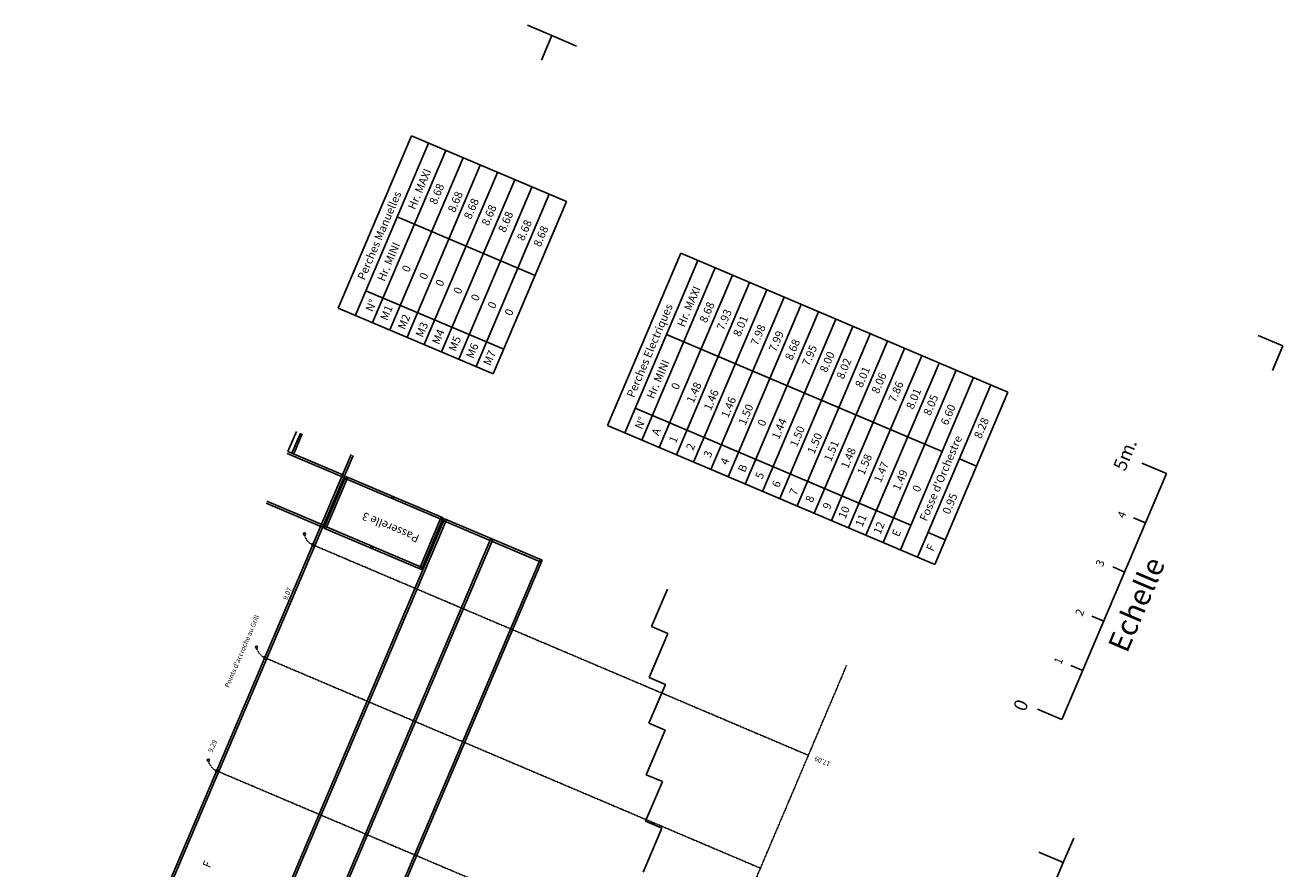
# Model space of a CAD drawing. Extents: x 268 to 1061, y -8381 to -7569.
# Drawn here: x 591 to 1061, y -7997 to -7681 of the extents above; entities that cross this region are included whole.
import ezdxf

# ---------------------------------------------------------------- set-up
doc = ezdxf.new("R2010")
doc.units = 0
doc.header["$LTSCALE"] = 0.1
doc.header["$MEASUREMENT"] = 0
for name, pattern in [('BLCOT', [2.5, 1.5, -1]), ('CONTINU', [0]), ('POINTS', [1.5, 0, -1.5])]:
    doc.linetypes.add(name, pattern=pattern)
doc.layers.get('0').update_dxf_attribs({"linetype": 'CONTINUOUS'})
for name, color, linetype in [('PASSERELLES', 3, 'CONTINUOUS'), ('PERCHES', 4, 'CONTINUOUS'), ('PERCHES-COT', 7, 'BLCOT'), ('TEXTES', 7, 'CONTINUOUS')]:
    doc.layers.add(name, color=color, linetype=linetype)
doc.styles.get("Standard").update_dxf_attribs({"font": 'ROMANS8'})

msp = doc.modelspace()

# ---------------------------------------------------------------- linework, layer by layer
at = {"color": 3}
for p, q in [((739.5, -7884.94), (747.7, -7865.62)), ((740.23, -7885.25), (748.44, -7865.93)), ((747.39, -7866.36), (762.67, -7872.85)), ((747.7, -7865.62), (762.98, -7872.11))]:
    msp.add_line(p, q, dxfattribs=at)
for p, q in [((831.08, -7891.86), (825.11, -7905.92)), ((825.11, -7905.92), (831.19, -7908.48)), ((831.19, -7908.48), (824.18, -7924.98)), ((824.18, -7924.98), (830.27, -7927.54)), ((830.27, -7927.54), (824.1, -7942.06)), ((830.18, -7944.62), (823.08, -7961.33)), ((824.1, -7942.06), (830.18, -7944.62)), ((829.16, -7963.91), (822.87, -7978.7)), ((823.08, -7961.33), (829.16, -7963.91)), ((828.96, -7981.26), (821.95, -7997.77)), ((822.87, -7978.7), (828.96, -7981.26))]:
    msp.add_line(p, q)
at = {"layer": 'PASSERELLES'}
for p, q in [((689.12, -7840.36), (692.28, -7832.9)), ((690.59, -7840.98), (693.76, -7833.53)), ((691.33, -7841.3), (694.49, -7833.84)), ((554.59, -8213.86), (712.72, -7841.58)), ((709.97, -7850.09), (688.8, -7841.09)), ((710.29, -7849.35), (689.12, -7840.36)), ((555.32, -8214.17), (713.45, -7841.89)), ((702.56, -7869.07), (710.77, -7849.74)), ((703.3, -7869.38), (711.51, -7850.06)), ((746.91, -7865.96), (710.46, -7850.48)), ((747.22, -7865.23), (710.77, -7849.74)), ((702.08, -7868.68), (680.91, -7859.68)), ((702.39, -7867.94), (681.22, -7858.95)), ((727.76, -7857.83), (728.07, -7857.09)), ((728.5, -7858.14), (728.81, -7857.41)), ((738.27, -7884.24), (746.48, -7864.91)), ((739.01, -7884.55), (702.56, -7869.07)), ((739.32, -7883.82), (702.87, -7868.33)), ((739.01, -7884.55), (747.22, -7865.23)), ((756.8, -7892.29), (765.01, -7872.97)), ((757.54, -7892.6), (765.75, -7873.28)), ((783.84, -7881.84), (762.67, -7872.85)), ((784.15, -7881.1), (762.98, -7872.11)), ((719.87, -7876.42), (720.18, -7875.68)), ((720.6, -7876.73), (720.91, -7876)), ((775.21, -7900.11), (783.42, -7880.79)), ((775.94, -7900.43), (784.15, -7881.1)), ((596.97, -8220.47), (739.5, -7884.94)), ((597.71, -8220.78), (740.23, -7885.25)), ((621, -8211.99), (756.8, -7892.29)), ((621.74, -8212.3), (757.54, -7892.6)), ((632.69, -8235.64), (775.21, -7900.11)), ((633.42, -8235.95), (775.94, -7900.43))]:
    msp.add_line(p, q, dxfattribs=at)
at = {"layer": 'PERCHES', "color": 7}
for centre in [(695.32, -7871.27), (698.42, -7875.23), (677.35, -7913.58), (680.45, -7917.54), (659.34, -7955.9), (662.44, -7959.86)]:
    msp.add_circle(centre, 0.4, dxfattribs=at)
at = {"layer": 'PERCHES', "color": 7, "linetype": 'POINTS'}
for centre, start in [((700.42, -7870.53), 192.6886), ((682.49, -7912.75), 193.5983), ((664.48, -7955.07), 193.5983)]:
    msp.add_arc(centre, 5.2, start, 255.8091, dxfattribs=at)
at = {"layer": 'PERCHES-COT', "linetype": 'Continuous'}
for p, q in [((707.91, -7786.72), (735.27, -7722.29)), ((735.27, -7722.29), (793.26, -7746.92)), ((714.35, -7789.45), (741.72, -7725.02)), ((720.79, -7792.19), (748.16, -7727.76)), ((727.24, -7794.93), (754.6, -7730.5)), ((733.68, -7797.66), (761.05, -7733.23)), ((740.12, -7800.4), (767.49, -7735.97)), ((746.56, -7803.14), (773.93, -7738.71)), ((753.01, -7805.87), (780.37, -7741.45)), ((759.45, -7808.61), (786.82, -7744.18)), ((765.89, -7811.35), (793.26, -7746.92)), ((729.99, -7752.64), (781.53, -7774.53)), ((808.63, -7830.67), (836, -7766.24)), ((836, -7766.24), (958.42, -7818.24)), ((815.08, -7833.41), (842.45, -7768.98)), ((821.52, -7836.14), (848.89, -7771.72)), ((827.96, -7838.88), (855.33, -7774.45)), ((718.26, -7780.25), (769.8, -7802.14)), ((834.41, -7841.62), (861.77, -7777.19)), ((840.85, -7844.35), (868.22, -7779.93)), ((847.29, -7847.09), (874.66, -7782.66)), ((707.91, -7786.72), (765.89, -7811.35)), ((853.73, -7849.83), (881.1, -7785.4)), ((860.18, -7852.56), (887.55, -7788.14)), ((866.62, -7855.3), (893.99, -7790.87)), ((873.06, -7858.04), (900.43, -7793.61)), ((830.72, -7796.59), (933.8, -7840.38)), ((879.51, -7860.77), (906.87, -7796.35)), ((885.95, -7863.51), (913.32, -7799.08)), ((892.39, -7866.25), (919.76, -7801.82)), ((898.83, -7868.98), (926.2, -7804.56)), ((898.83, -7868.98), (926.2, -7804.56)), ((905.28, -7871.72), (932.64, -7807.29)), ((911.72, -7874.46), (939.09, -7810.03)), ((918.16, -7877.19), (945.53, -7812.77)), ((924.61, -7879.93), (951.97, -7815.5)), ((931.05, -7882.67), (958.42, -7818.24)), ((818.99, -7824.2), (922.07, -7867.99)), ((808.63, -7830.67), (931.05, -7882.67)), ((940.24, -7843.12), (946.69, -7845.85)), ((928.52, -7870.73), (934.96, -7873.46))]:
    msp.add_line(p, q, dxfattribs=at)
at = {"layer": 'PERCHES-COT'}
for p, q in [((698.39, -7875.32), (883.76, -7954.06)), ((680.45, -7917.54), (865.82, -7996.28)), ((662.44, -7959.86), (847.81, -8038.6))]:
    msp.add_line(p, q, dxfattribs=at)
at = {"layer": 'PERCHES-COT', "linetype": 'BLCOT'}
msp.add_line((751.09, -8266.38), (898.09, -7920.32), dxfattribs=at)
at = {"layer": 'TEXTES'}
for p, q in [((778.66, -7680.89), (787.87, -7684.8)), ((783.96, -7694), (787.87, -7684.8)), ((787.87, -7684.8), (797.07, -7688.71)), ((1052.02, -7797.01), (1061.23, -7800.92)), ((1052.02, -7797.01), (1061.23, -7800.92)), ((1061.23, -7800.92), (1057.32, -7810.12)), ((1008.51, -7844.77), (1017.71, -7848.68)), ((978.62, -7940.72), (1017.71, -7848.68)), ((1005.42, -7865.19), (1009.89, -7867.09)), ((997.6, -7883.6), (1002.07, -7885.5)), ((989.78, -7902.01), (994.25, -7903.91)), ((981.96, -7920.42), (986.44, -7922.32)), ((969.41, -7936.82), (978.62, -7940.72)), ((983.03, -7985), (979.12, -7994.2)), ((969.92, -7990.29), (979.12, -7994.2)), ((979.12, -7994.2), (975.21, -8003.41))]:
    msp.add_line(p, q, dxfattribs=at)

# ---------------------------------------------------------------- texts
at = {"layer": 'PERCHES', "color": 7}
for s, height, p in [('5m.', 5, (1002.18, -7848.06)), ('4', 3, (1001.91, -7865.67)), ('3', 3, (993.81, -7883.78)), ('2', 3, (986.2, -7902.23)), ('1', 3, (978.24, -7920.33)), ('0', 5, (964.79, -7938.05))]:
    msp.add_text(s, height=height, rotation=66.9856, dxfattribs=at).set_placement(p)
at = {"layer": 'PERCHES-COT'}
for s, height, rotation, p in [('Hr. MAXI ', 3, 66.9856, (736.59, -7750.14)), ('Perches Manuelles', 3, 66.9856, (717.74, -7776.53)), ('Hr. MINI', 3, 66.9856, (725.18, -7777)), ('Hr. MAXI ', 3, 66.9856, (837.32, -7794.09)), ('N%%D', 3, 66.9856, (720.73, -7788.39)), ('Perches Electriques', 3, 66.9856, (818.47, -7820.48)), ('Hr. MINI', 3, 66.9856, (825.91, -7820.95)), ('N%%D', 3, 66.9856, (821.45, -7832.34)), ("Points d'accroche au Grill", 1.8, 66.9856, (667.02, -7928.9)), ('17.09', 1.8, 156.9856, (892.19, -7956.68))]:
    msp.add_text(s, height=height, rotation=rotation, dxfattribs=at).set_placement(p)
at = {"layer": 'PERCHES-COT', "color": 5}
for s, p in [('8.68', (744.58, -7748.28)), ('8.68', (751.51, -7751.23)), ('8.68', (757.54, -7753.79)), ('8.68', (764.13, -7756.24)), ('8.68', (770.37, -7758.71)), ('8.68', (777.36, -7761.86)), ('8.68', (783.51, -7764.12)), ('0', (734.34, -7773.61)), ('0', (740.83, -7776.37)), ('0', (746.86, -7778.93)), ('0', (753.62, -7781.8)), ('0', (760.15, -7784.4)), ('0', (766.41, -7787.23)), ('M1', (726.21, -7791.64)), ('M2', (732.8, -7795.03)), ('0', (772.73, -7789.92)), ('M3', (739.48, -7797.93)), ('M4', (745.63, -7800.62)), ('M5', (751.82, -7803.2)), ('M6', (758.33, -7805.84)), ('M7', (764.79, -7808.54))]:
    msp.add_text(s, height=3, rotation=66.9856, dxfattribs=at).set_placement(p)
at = {"layer": 'PERCHES-COT', "color": 6}
for s, p in [('8.68', (845.66, -7792.56)), ('8.68', (877.65, -7806.5)), ('0', (835.05, -7817.56)), ('6.60', (935.86, -7830.87)), ('0', (867.31, -7831.26)), ('8.28', (948.3, -7835.85)), ('A', (827.74, -7834.76)), ('B', (860, -7848.46)), ('0', (925.25, -7855.87)), ('0.95', (936.54, -7864.15)), ('E', (917.62, -7872.58)), ('F', (930.43, -7877.96)), ('F', (659.83, -7996.39))]:
    msp.add_text(s, height=3, rotation=66.9856, dxfattribs=at).set_placement(p)
at = {"layer": 'PERCHES-COT', "color": 4}
for s, p in [('7.93', (852.11, -7795.3)), ('8.01', (858.2, -7797.71)), ('7.98', (864.77, -7801.02)), ('7.99', (871.57, -7803.39)), ('7.95', (884.04, -7808.69)), ('8.00', (890.63, -7811.14)), ('8.02', (896.87, -7813.61)), ('8.01', (903.86, -7816.76)), ('8.06', (910.01, -7819.02)), ('1.48', (840.81, -7822.57)), ('1.46', (847.27, -7825.32)), ('7.86', (916.33, -7822.28)), ('8.01', (922.97, -7824.87)), ('1.46', (853.74, -7828.07)), ('1.50', (860.21, -7830.81)), ('8.05', (929.36, -7827.24)), ('1.44', (872.68, -7836.11)), ('1.50', (879.44, -7838.98)), ('1', (834.18, -7837.5)), ('1.50', (885.97, -7841.58)), ('1.51', (892.22, -7844.41)), ('2', (840.65, -7840.24)), ('3', (847.12, -7842.99)), ('1.48', (898.54, -7847.1)), ('1.58', (904.59, -7849.49)), ('4', (853.44, -7845.68)), ('1.47', (910.85, -7852.32)), ('5', (866.47, -7851.01)), ('1.49', (917.89, -7855.32)), ('6', (872.72, -7854.13)), ('7', (879.22, -7857.08)), ('8', (885.25, -7859.75)), ('9', (891.69, -7862.41)), ('10', (897.59, -7865.82)), ('11', (903.93, -7868.86)), ('12', (910.66, -7871.65))]:
    msp.add_text(s, height=3, rotation=66.9856, dxfattribs=at).set_placement(p)
at = {"layer": 'PERCHES-COT', "color": 2}
msp.add_text("Fosse d'Orchestre", height=3, rotation=66.9856, dxfattribs=at).set_placement((927.98, -7866.72))
at = {"layer": 'PERCHES-COT', "color": 3}
msp.add_text('Passerelle 3', height=3, rotation=156.9856, dxfattribs=at).set_placement((738.5, -7871.83))
at = {"layer": 'PERCHES-COT', "color": 7}
for s, p in [('9.07', (688.78, -7896.15)), ('9.29', (660.8, -7953.15))]:
    msp.add_text(s, height=1.8, rotation=66.9856, dxfattribs=at).set_placement(p)
at = {"layer": 'TEXTES', "linetype": 'CONTINU'}
msp.add_text('Echelle', height=8, rotation=67.0183, dxfattribs=at).set_placement((1002.94, -7916.17))

doc.saveas('drawing.dxf')
